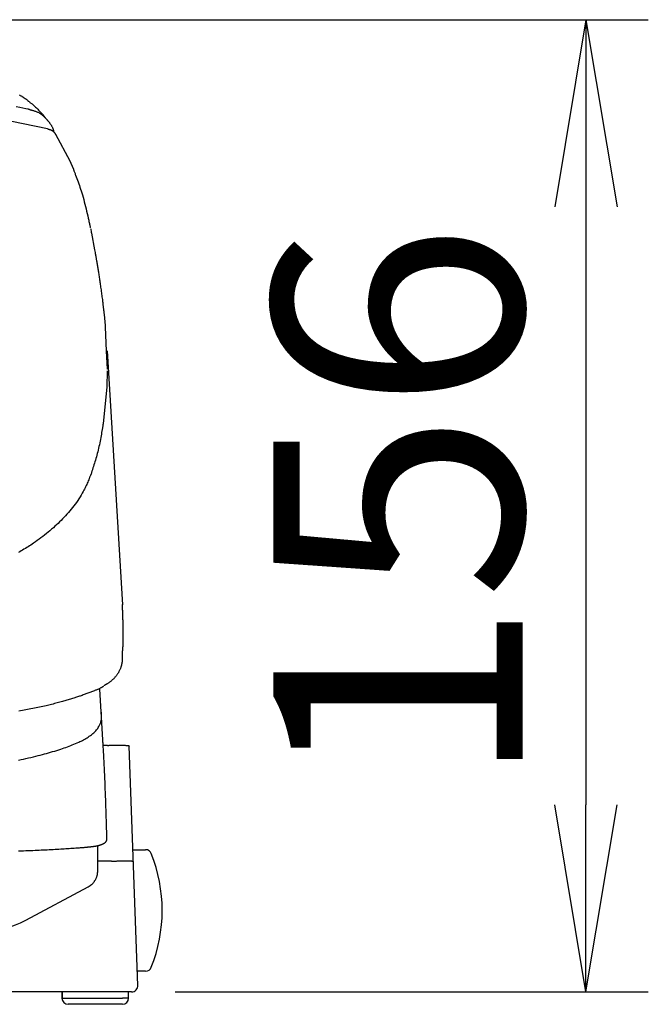
# Model space of a CAD drawing. Extents: x 0 to 1987, y 12 to 2472.
# Drawn here: x 1649 to 1750, y 1168 to 1326 of the extents above; entities that cross this region are included whole.
import ezdxf

# ---------------------------------------------------------------- set-up
doc = ezdxf.new("R2010")
doc.units = 0
doc.layers.get('0').update_dxf_attribs({"linetype": 'CONTINUOUS'})
doc.layers.get('DEFPOINTS').update_dxf_attribs({"linetype": 'CONTINUOUS'})
doc.layers.add('温水洗浄便座', color=7, linetype='CONTINUOUS')
doc.styles.add('EXCADDIM2', font='monotxt', dxfattribs={"width": 0.84, "bigfont": 'extfont'})
doc.styles.get("Standard").update_dxf_attribs({"font": 'monotxt', "bigfont": 'extfont'})
doc.dimstyles.new('ISO-25', dxfattribs={"dimtxt": 2.5, "dimasz": 2.5, "dimexe": 1.25, "dimexo": 0.625, "dimtad": 1, "dimtxsty": 'STANDARD', "dimcen": 2.5, "dimazin": 3, "dimtfac": 1, "dimtmove": 0, "dimatfit": 3})

# ---------------------------------------------------------------- blocks, each defined once
blk = doc.blocks.new('EX_NORM')
at = {"color": 0, "linetype": 'CONTINUOUS'}
for q in [(-1, 0.1667), (-1, 0), (-1, -0.1667)]:
    blk.add_line((0, 0), q, dxfattribs=at)
blk = doc.blocks.new('*D17')
at = {"layer": 'DEFPOINTS', "color": 0}
for p in [(1473.98, 1326.37), (1667.39, 1170.44), (1740.3, 1170.44)]:
    blk.add_point(p, dxfattribs=at)
at = {"layer": '温水洗浄便座', "color": 3, "linetype": 'CONTINUOUS'}
for p, q in [((1480.98, 1326.37), (1750.3, 1326.37)), ((1740.3, 1296.37), (1740.3, 1200.44)), ((1674.39, 1170.44), (1750.3, 1170.44))]:
    blk.add_line(p, q, dxfattribs=at)
at = {"layer": '温水洗浄便座', "color": 3, "xscale": 30, "yscale": 30, "zscale": 30}
for p, rotation in [((1740.3, 1326.37), 90), ((1740.3, 1170.44), 270)]:
    blk.add_blockref('EX_NORM', p, dxfattribs=dict(at, rotation=rotation))
at = {"layer": '温水洗浄便座', "color": 2, "insert": (1715.3, 1248.41), "char_height": 40, "attachment_point": 5, "rotation": 90, "style": 'EXCADDIM2'}
blk.add_mtext('156', dxfattribs=at)

msp = doc.modelspace()

# ---------------------------------------------------------------- linework, layer by layer
at = {"layer": '温水洗浄便座', "color": 6, "linetype": 'CONTINUOUS'}
for p, q in [((1663.4738, 1273.26), (1665.9214, 1232.5079)), ((1665.9081, 1225.1051), (1665.8671, 1223.3747)), ((1665.9081, 1225.1051), (1665.8671, 1223.3747)), ((1663.5272, 1209.9746), (1662.8305, 1209.9746)), ((1663.5277, 1209.9746), (1663.5272, 1209.9746)), ((1668.3938, 1171.478), (1667.0248, 1209.8731)), ((1661.9685, 1193.8997), (1661.9753, 1193.7919)), ((1667.7249, 1193.2431), (1669.631, 1193.2431)), ((1664.1889, 1191.4032), (1661.9754, 1191.4032)), ((1664.1894, 1191.4032), (1664.1889, 1191.4032)), ((1669.631, 1173.7431), (1668.313, 1173.7431)), ((1664.8967, 1170.4431), (1630.1902, 1170.4431)), ((1656.232, 1170.4431), (1656.232, 1169.4431)), ((1656.232, 1169.4431), (1656.2243, 1169.4431)), ((1656.232, 1169.4431), (1665.9173, 1169.4431)), ((1666.9173, 1169.4431), (1665.9173, 1169.4431)), ((1666.9167, 1169.4431), (1666.9173, 1169.4431)), ((1664.4165, 1168.4431), (1657.2243, 1168.4431)), ((1665.9173, 1168.4431), (1664.4165, 1168.4431))]:
    msp.add_line(p, q, dxfattribs=at)
at = {"layer": '温水洗浄便座', "color": 6, "linetype": 'CONTINUOUS', "flags": 128}
for points in [[(1653.9249, 1308.8562), (1622.3728, 1315.3091)], [(1649.3627, 1314.3172), (1649.4441, 1314.2734), (1649.5246, 1314.2288), (1649.6041, 1314.1834), (1649.6825, 1314.1371), (1649.7597, 1314.0899), (1649.8034, 1314.0624), (1649.8465, 1314.0346), (1649.8891, 1314.0068), (1649.9311, 1313.9789), (1649.9724, 1313.9511), (1650.013, 1313.9234), (1650.0529, 1313.896), (1650.092, 1313.8689), (1650.1302, 1313.8422), (1650.1676, 1313.8161), (1650.2039, 1313.7905), (1650.2167, 1313.7816), (1650.2291, 1313.7728), (1650.241, 1313.7645), (1650.2522, 1313.7566), (1650.2626, 1313.7493), (1650.2719, 1313.7428), (1650.2799, 1313.7372), (1650.2864, 1313.7326), (1650.2913, 1313.7291), (1650.2944, 1313.7269), (1650.2955, 1313.7262)], [(1651.0375, 1311.9567), (1651.0346, 1311.9573), (1651.0262, 1311.9591), (1651.0125, 1311.9619), (1650.994, 1311.9657), (1650.971, 1311.9704), (1650.9438, 1311.976), (1650.9129, 1311.9824), (1650.8785, 1311.9895), (1650.841, 1311.9972), (1650.8009, 1312.0055), (1650.7583, 1312.0143), (1650.4059, 1312.0869), (1649.9656, 1312.1776), (1649.4482, 1312.2843), (1648.8643, 1312.4046)], [(1650.6695, 1313.4336), (1650.6697, 1313.4334), (1650.6703, 1313.433), (1650.6713, 1313.4323), (1650.6726, 1313.4313), (1650.6741, 1313.4301), (1650.676, 1313.4287), (1650.6781, 1313.4272), (1650.6805, 1313.4254), (1650.6831, 1313.4235), (1650.6858, 1313.4215), (1650.6887, 1313.4193), (1650.7218, 1313.3947), (1650.7649, 1313.3625), (1650.8167, 1313.3236), (1650.8763, 1313.2786), (1650.9425, 1313.2282), (1651.0143, 1313.173), (1651.0906, 1313.1138), (1651.1703, 1313.0512), (1651.2524, 1312.9859), (1651.3358, 1312.9186), (1651.4194, 1312.85), (1651.5391, 1312.7493), (1651.6572, 1312.6473), (1651.7737, 1312.5437), (1651.889, 1312.4385), (1652.003, 1312.3317), (1652.1159, 1312.2232), (1652.228, 1312.1129), (1652.3394, 1312.0008), (1652.4501, 1311.8867), (1652.5604, 1311.7707), (1652.6704, 1311.6526), (1652.7733, 1311.5401), (1652.8756, 1311.4266), (1652.9767, 1311.3128), (1653.076, 1311.1995), (1653.1732, 1311.0877), (1653.2676, 1310.978), (1653.3586, 1310.8714), (1653.4459, 1310.7685), (1653.5288, 1310.6703), (1653.6069, 1310.5776), (1653.6796, 1310.491), (1653.7016, 1310.4648), (1653.7227, 1310.4396), (1653.7427, 1310.4158), (1653.7614, 1310.3936), (1653.7784, 1310.3733), (1653.7935, 1310.3554), (1653.8064, 1310.34), (1653.8169, 1310.3274), (1653.8247, 1310.3181), (1653.8296, 1310.3123), (1653.8313, 1310.3103)], [(1651.0375, 1311.9567), (1651.0421, 1311.9554), (1651.0553, 1311.9517), (1651.0764, 1311.9458), (1651.1045, 1311.9379), (1651.1388, 1311.9283), (1651.1785, 1311.9172), (1651.2227, 1311.9048), (1651.2708, 1311.8913), (1651.3217, 1311.8771), (1651.3748, 1311.8622), (1651.4292, 1311.8469), (1651.5347, 1311.8173), (1651.6416, 1311.7867), (1651.7495, 1311.7549), (1651.858, 1311.7213), (1651.9668, 1311.6857), (1652.0753, 1311.6475), (1652.1832, 1311.6065), (1652.2901, 1311.5623), (1652.3956, 1311.5143), (1652.4993, 1311.4624), (1652.6008, 1311.4059), (1652.6992, 1311.3451), (1652.7951, 1311.2801), (1652.8885, 1311.2115), (1652.9794, 1311.1401), (1653.0679, 1311.0663), (1653.154, 1310.9909), (1653.2377, 1310.9144), (1653.3192, 1310.8375), (1653.3984, 1310.7608), (1653.4755, 1310.685), (1653.5503, 1310.6106), (1653.5852, 1310.576), (1653.619, 1310.5423), (1653.6514, 1310.5101), (1653.6819, 1310.4798), (1653.7099, 1310.4519), (1653.7349, 1310.427), (1653.7565, 1310.4056), (1653.7741, 1310.388), (1653.7874, 1310.3749), (1653.7957, 1310.3666), (1653.7985, 1310.3637)], [(1653.7932, 1310.3595), (1653.7946, 1310.3577), (1653.7989, 1310.3526), (1653.8056, 1310.3444), (1653.8147, 1310.3336), (1653.8258, 1310.3202), (1653.8387, 1310.3048), (1653.8531, 1310.2874), (1653.8688, 1310.2685), (1653.8855, 1310.2484), (1653.9031, 1310.2273), (1653.9212, 1310.2056), (1653.9646, 1310.1534), (1654.0093, 1310.0993), (1654.0552, 1310.0435), (1654.1018, 1309.986), (1654.1491, 1309.9269), (1654.1966, 1309.8663), (1654.2441, 1309.8043), (1654.2913, 1309.7411), (1654.338, 1309.6767), (1654.3839, 1309.6112), (1654.4288, 1309.5447), (1654.4751, 1309.4727), (1654.5198, 1309.3999), (1654.5626, 1309.3263), (1654.6034, 1309.252), (1654.6421, 1309.1772), (1654.6786, 1309.1018), (1654.7126, 1309.0262), (1654.7441, 1308.9503), (1654.7729, 1308.8744), (1654.7988, 1308.7984), (1654.8218, 1308.7225), (1654.8332, 1308.6803), (1654.8437, 1308.6387), (1654.8532, 1308.5984), (1654.8617, 1308.5599), (1654.8692, 1308.5238), (1654.8757, 1308.4908), (1654.8812, 1308.4613), (1654.8857, 1308.436), (1654.8892, 1308.4155), (1654.8917, 1308.4003), (1654.8932, 1308.3911), (1654.8932, 1308.3908), (1654.8932, 1308.3906), (1654.8933, 1308.3904), (1654.8933, 1308.3902), (1654.8933, 1308.39), (1654.8934, 1308.3899), (1654.8934, 1308.3897), (1654.8934, 1308.3896), (1654.8934, 1308.3895), (1654.8934, 1308.3895), (1654.8934, 1308.3895)], [(1653.9249, 1308.8562), (1653.9264, 1308.8558), (1653.9309, 1308.8545), (1653.938, 1308.8524), (1653.9475, 1308.8497), (1653.9591, 1308.8463), (1653.9725, 1308.8425), (1653.9873, 1308.8382), (1654.0035, 1308.8335), (1654.0205, 1308.8286), (1654.0383, 1308.8234), (1654.0564, 1308.8182), (1654.094, 1308.8073), (1654.132, 1308.7962), (1654.1704, 1308.7847), (1654.209, 1308.7727), (1654.2479, 1308.7602), (1654.2871, 1308.7469), (1654.3264, 1308.7329), (1654.3659, 1308.7179), (1654.4055, 1308.7019), (1654.4451, 1308.6847), (1654.4847, 1308.6662), (1654.5359, 1308.6403), (1654.5868, 1308.6123), (1654.6372, 1308.5822), (1654.6866, 1308.5503), (1654.7349, 1308.5167), (1654.7818, 1308.4815), (1654.8271, 1308.445), (1654.8703, 1308.4073), (1654.9114, 1308.3686), (1654.95, 1308.3289), (1654.9858, 1308.2885), (1655.0053, 1308.2646), (1655.0239, 1308.2406), (1655.0416, 1308.2166), (1655.0584, 1308.1927), (1655.0743, 1308.1689), (1655.0894, 1308.1455), (1655.1038, 1308.1224), (1655.1175, 1308.0998), (1655.1305, 1308.0778), (1655.143, 1308.0564), (1655.1549, 1308.0358), (1655.1587, 1308.0293), (1655.1624, 1308.0229), (1655.1659, 1308.0168), (1655.1692, 1308.0111), (1655.1722, 1308.0059), (1655.1749, 1308.0012), (1655.1773, 1307.9971), (1655.1792, 1307.9938), (1655.1806, 1307.9914), (1655.1815, 1307.9898), (1655.1818, 1307.9893)], [(1655.1888, 1308.0284), (1657.5016, 1303.7161)], [(1657.5019, 1303.7153), (1657.6606, 1303.3533)], [(1657.6607, 1303.3532), (1658.0655, 1302.3799)], [(1658.0616, 1302.3894), (1658.0658, 1302.3782), (1658.0778, 1302.3458), (1658.0968, 1302.2942), (1658.1221, 1302.2256), (1658.153, 1302.1419), (1658.1887, 1302.0451), (1658.2285, 1301.9373), (1658.2716, 1301.8205), (1658.3173, 1301.6967), (1658.3648, 1301.5679), (1658.4134, 1301.4363), (1658.5118, 1301.1696), (1658.6112, 1300.8992), (1658.7112, 1300.625), (1658.8115, 1300.347), (1658.9118, 1300.065), (1659.0117, 1299.779), (1659.1109, 1299.4889), (1659.2091, 1299.1945), (1659.3059, 1298.8959), (1659.401, 1298.5928), (1659.4941, 1298.2853), (1659.6015, 1297.9147), (1659.7056, 1297.5391), (1659.8066, 1297.1603), (1659.9044, 1296.7796), (1659.9992, 1296.3988), (1660.0911, 1296.0194), (1660.1801, 1295.6428), (1660.2664, 1295.2708), (1660.35, 1294.9048), (1660.431, 1294.5463), (1660.5095, 1294.1971), (1660.5478, 1294.0267), (1660.5849, 1293.8614), (1660.6204, 1293.7035), (1660.6536, 1293.5553), (1660.6842, 1293.4193), (1660.7115, 1293.2977), (1660.735, 1293.1929), (1660.7543, 1293.1073), (1660.7687, 1293.0432), (1660.7777, 1293.0031), (1660.7808, 1292.9892)], [(1660.8293, 1292.8024), (1660.9276, 1292.3147)], [(1660.909, 1292.3097), (1660.9529, 1292.1481)], [(1660.9529, 1292.1481), (1661.4629, 1289.4525)], [(1661.4629, 1289.4525), (1661.5351, 1289.0487)], [(1661.5351, 1289.0487), (1661.5357, 1289.0451), (1661.5376, 1289.0348), (1661.5404, 1289.0184), (1661.5442, 1288.9966), (1661.5489, 1288.9701), (1661.5543, 1288.9395), (1661.5602, 1288.9054), (1661.5667, 1288.8686), (1661.5735, 1288.8297), (1661.5806, 1288.7894), (1661.5878, 1288.7483), (1661.6037, 1288.6571), (1661.6198, 1288.5655), (1661.6359, 1288.4733), (1661.6521, 1288.3805), (1661.6684, 1288.2871), (1661.6848, 1288.1932), (1661.7012, 1288.0986), (1661.7177, 1288.0034), (1661.7342, 1287.9076), (1661.7508, 1287.8111), (1661.7674, 1287.7139), (1661.7942, 1287.5561), (1661.8211, 1287.3967), (1661.848, 1287.2361), (1661.8749, 1287.0744), (1661.9018, 1286.9119), (1661.9285, 1286.7489), (1661.9552, 1286.5856), (1661.9817, 1286.4223), (1662.0079, 1286.2593), (1662.034, 1286.0967), (1662.0597, 1285.935), (1662.0889, 1285.7501), (1662.1178, 1285.5661), (1662.1463, 1285.3829), (1662.1746, 1285.1999), (1662.2027, 1285.0169), (1662.2305, 1284.8335), (1662.2583, 1284.6493), (1662.286, 1284.4641), (1662.3136, 1284.2774), (1662.3413, 1284.089), (1662.3691, 1283.8984), (1662.4005, 1283.6813), (1662.432, 1283.4616), (1662.4634, 1283.24), (1662.4946, 1283.017), (1662.5257, 1282.7932), (1662.5564, 1282.5692), (1662.5866, 1282.3456), (1662.6163, 1282.123), (1662.6453, 1281.9018), (1662.6736, 1281.6829), (1662.7011, 1281.4666), (1662.7194, 1281.3193), (1662.7374, 1281.1734), (1662.755, 1281.0286), (1662.7723, 1280.8849), (1662.7893, 1280.7419), (1662.8061, 1280.5996), (1662.8228, 1280.4578), (1662.8392, 1280.3161), (1662.8557, 1280.1745), (1662.872, 1280.0328), (1662.8884, 1279.8907), (1662.8971, 1279.8154), (1662.9057, 1279.7413), (1662.914, 1279.6696), (1662.9218, 1279.6016), (1662.9291, 1279.5385), (1662.9356, 1279.4816), (1662.9413, 1279.4322), (1662.946, 1279.3916), (1662.9496, 1279.361), (1662.9518, 1279.3417), (1662.9526, 1279.335)], [(1662.9526, 1279.335), (1662.982, 1279.0641)], [(1662.982, 1279.0641), (1663.1506, 1277.3386)], [(1663.1506, 1277.3386), (1663.1729, 1277.0806)], [(1663.1729, 1277.0806), (1663.3375, 1273.2519)], [(1663.3375, 1273.2519), (1663.4645, 1270.2982)], [(1663.4636, 1270.0725), (1663.4, 1267.4908)], [(1663.4, 1267.4908), (1662.8348, 1261.5646)], [(1662.8054, 1261.3711), (1662.8035, 1261.3601), (1662.7979, 1261.3282), (1662.7889, 1261.2773), (1662.7771, 1261.2095), (1662.7625, 1261.1267), (1662.7457, 1261.0307), (1662.7269, 1260.9236), (1662.7065, 1260.8072), (1662.6848, 1260.6835), (1662.6622, 1260.5544), (1662.6389, 1260.4219), (1662.5925, 1260.1576), (1662.5449, 1259.8882), (1662.4958, 1259.6144), (1662.4451, 1259.3367), (1662.3925, 1259.0558), (1662.3379, 1258.7725), (1662.281, 1258.4873), (1662.2216, 1258.201), (1662.1596, 1257.9141), (1662.0946, 1257.6274), (1662.0265, 1257.3414), (1661.9581, 1257.068), (1661.887, 1256.7963), (1661.8138, 1256.5267), (1661.7387, 1256.2596), (1661.6624, 1255.9953), (1661.5852, 1255.7343), (1661.5075, 1255.4769), (1661.4298, 1255.2235), (1661.3526, 1254.9744), (1661.2762, 1254.7302), (1661.2011, 1254.491), (1661.165, 1254.3763), (1661.1299, 1254.2646), (1661.0963, 1254.1576), (1661.0646, 1254.0568), (1661.0355, 1253.9641), (1661.0094, 1253.8811), (1660.9869, 1253.8094), (1660.9684, 1253.7508), (1660.9546, 1253.7068), (1660.9459, 1253.6792), (1660.9429, 1253.6696)], [(1662.8348, 1261.5646), (1662.8054, 1261.3711)], [(1660.8856, 1253.5014), (1660.882, 1253.4926), (1660.8716, 1253.4674), (1660.8552, 1253.4275), (1660.8333, 1253.3745), (1660.8068, 1253.31), (1660.7762, 1253.2358), (1660.7423, 1253.1535), (1660.7057, 1253.0648), (1660.6672, 1252.9713), (1660.6274, 1252.8747), (1660.587, 1252.7767), (1660.508, 1252.5851), (1660.429, 1252.3943), (1660.3494, 1252.2042), (1660.269, 1252.0147), (1660.1872, 1251.8258), (1660.1036, 1251.6373), (1660.0179, 1251.4491), (1659.9296, 1251.2612), (1659.8383, 1251.0735), (1659.7435, 1250.8858), (1659.6449, 1250.6981), (1659.4826, 1250.4052), (1659.3107, 1250.1125), (1659.13, 1249.8208), (1658.9415, 1249.5304), (1658.7459, 1249.242), (1658.5441, 1248.9561), (1658.3369, 1248.6732), (1658.1253, 1248.394), (1657.91, 1248.119), (1657.6919, 1247.8486), (1657.4719, 1247.5836), (1657.2454, 1247.3182), (1657.0175, 1247.0584), (1656.7876, 1246.8037), (1656.5556, 1246.5536), (1656.321, 1246.3076), (1656.0834, 1246.0651), (1655.8425, 1245.8258), (1655.598, 1245.5889), (1655.3494, 1245.3542), (1655.0965, 1245.121), (1654.8388, 1244.8889), (1654.5682, 1244.6506), (1654.2926, 1244.4133), (1654.0124, 1244.1775), (1653.7281, 1243.9437), (1653.44, 1243.7122), (1653.1487, 1243.4835), (1652.8544, 1243.2581), (1652.5577, 1243.0363), (1652.2589, 1242.8188), (1651.9584, 1242.6058), (1651.6568, 1242.3978), (1651.4383, 1242.2509), (1651.2197, 1242.1066), (1651.0009, 1241.9649), (1650.7823, 1241.8255), (1650.5641, 1241.6883), (1650.3463, 1241.5531), (1650.1292, 1241.4198), (1649.9131, 1241.288), (1649.6979, 1241.1578), (1649.4841, 1241.0289), (1649.2716, 1240.9012)], [(1660.9429, 1253.6696), (1660.8856, 1253.5014)], [(1665.8693, 1232.5623), (1665.8719, 1232.5049)], [(1665.8719, 1232.5049), (1665.8722, 1232.4981), (1665.873, 1232.4784), (1665.8743, 1232.4471), (1665.8761, 1232.4054), (1665.8782, 1232.3546), (1665.8807, 1232.2958), (1665.8834, 1232.2303), (1665.8864, 1232.1593), (1665.8895, 1232.0842), (1665.8928, 1232.006), (1665.8961, 1231.926), (1665.9029, 1231.764), (1665.9097, 1231.6), (1665.9165, 1231.4341), (1665.9233, 1231.2667), (1665.9301, 1231.0978), (1665.9367, 1230.9277), (1665.9432, 1230.7565), (1665.9495, 1230.5844), (1665.9556, 1230.4116), (1665.9614, 1230.2383), (1665.967, 1230.0646), (1665.9732, 1229.8572), (1665.9789, 1229.6495), (1665.9841, 1229.4416), (1665.9888, 1229.2336), (1665.9931, 1229.0254), (1665.9968, 1228.817), (1666.0001, 1228.6085), (1666.0028, 1228.3999), (1666.005, 1228.1912), (1666.0068, 1227.9823), (1666.008, 1227.7734), (1666.0086, 1227.601), (1666.0087, 1227.4292), (1666.0084, 1227.2585), (1666.0075, 1227.0894), (1666.0059, 1226.9227), (1666.0036, 1226.7588), (1666.0005, 1226.5984), (1665.9965, 1226.4421), (1665.9916, 1226.2903), (1665.9856, 1226.1438), (1665.9786, 1226.003), (1665.975, 1225.9423), (1665.9713, 1225.8825), (1665.9673, 1225.8235), (1665.9632, 1225.765), (1665.9588, 1225.7066), (1665.9543, 1225.6483), (1665.9495, 1225.5895), (1665.9446, 1225.5302), (1665.9395, 1225.4701), (1665.9343, 1225.4088), (1665.9289, 1225.3462), (1665.9261, 1225.3143), (1665.9234, 1225.2827), (1665.9208, 1225.2518), (1665.9182, 1225.2223), (1665.9159, 1225.1948), (1665.9137, 1225.1699), (1665.9118, 1225.1482), (1665.9103, 1225.1302), (1665.9091, 1225.1167), (1665.9084, 1225.1081), (1665.9081, 1225.1051)], [(1666.0093, 1227.6042), (1666.0093, 1226.2243)], [(1665.8671, 1223.3747), (1665.867, 1223.3743), (1665.8669, 1223.3732), (1665.8666, 1223.3714), (1665.8663, 1223.3691), (1665.8658, 1223.3662), (1665.8653, 1223.3629), (1665.8648, 1223.3592), (1665.8642, 1223.3551), (1665.8635, 1223.3507), (1665.8628, 1223.3462), (1665.8621, 1223.3414), (1665.8588, 1223.3198), (1665.8553, 1223.2965), (1665.8515, 1223.2717), (1665.8474, 1223.2457), (1665.843, 1223.2184), (1665.8384, 1223.1902), (1665.8335, 1223.161), (1665.8283, 1223.1311), (1665.8228, 1223.1007), (1665.817, 1223.0697), (1665.8109, 1223.0385), (1665.7976, 1222.974), (1665.783, 1222.9089), (1665.7671, 1222.8432), (1665.75, 1222.7771), (1665.7317, 1222.7105), (1665.7121, 1222.6435), (1665.6912, 1222.5762), (1665.669, 1222.5087), (1665.6455, 1222.441), (1665.6208, 1222.3731), (1665.5948, 1222.3053), (1665.5554, 1222.2084), (1665.5135, 1222.1118), (1665.4692, 1222.0155), (1665.4226, 1221.9198), (1665.3737, 1221.8249), (1665.3228, 1221.731), (1665.2698, 1221.6382), (1665.215, 1221.5467), (1665.1584, 1221.4568), (1665.1001, 1221.3685), (1665.0403, 1221.2821), (1664.9807, 1221.2001), (1664.9196, 1221.1198), (1664.8571, 1221.0414), (1664.7931, 1220.9645), (1664.7276, 1220.8892), (1664.6605, 1220.8154), (1664.5917, 1220.7428), (1664.5213, 1220.6715), (1664.4492, 1220.6013), (1664.3754, 1220.5321), (1664.2998, 1220.4638), (1664.2313, 1220.404), (1664.1615, 1220.3449), (1664.0908, 1220.2867), (1664.0192, 1220.2295), (1663.9471, 1220.1734), (1663.8747, 1220.1187), (1663.8021, 1220.0653), (1663.7296, 1220.0135), (1663.6574, 1219.9634), (1663.5857, 1219.9151), (1663.5147, 1219.8687), (1663.4756, 1219.8438), (1663.4368, 1219.8194), (1663.3982, 1219.7956), (1663.3598, 1219.7723), (1663.3216, 1219.7493), (1663.2836, 1219.7267), (1663.2456, 1219.7044), (1663.2078, 1219.6823), (1663.17, 1219.6603), (1663.1322, 1219.6385), (1663.0945, 1219.6166), (1663.0775, 1219.6069), (1663.0609, 1219.5973), (1663.0448, 1219.588), (1663.0296, 1219.5792), (1663.0154, 1219.571), (1663.0027, 1219.5637), (1662.9917, 1219.5573), (1662.9826, 1219.5521), (1662.9757, 1219.5481), (1662.9714, 1219.5456), (1662.9699, 1219.5448)], [(1662.8867, 1219.4212), (1662.8866, 1219.4212), (1662.8865, 1219.4211), (1662.8863, 1219.421), (1662.886, 1219.4208), (1662.8857, 1219.4206), (1662.8853, 1219.4204), (1662.8849, 1219.4201), (1662.8844, 1219.4199), (1662.8839, 1219.4195), (1662.8833, 1219.4192), (1662.8827, 1219.4188), (1662.8686, 1219.4103), (1662.8475, 1219.3976), (1662.8201, 1219.3813), (1662.7872, 1219.3619), (1662.7494, 1219.3398), (1662.7075, 1219.3155), (1662.6621, 1219.2896), (1662.6139, 1219.2624), (1662.5637, 1219.2345), (1662.512, 1219.2064), (1662.4596, 1219.1785), (1662.3671, 1219.1311), (1662.2745, 1219.0857), (1662.1817, 1219.0421), (1662.0886, 1219.0002), (1661.9952, 1218.9596), (1661.9015, 1218.9201), (1661.8072, 1218.8816), (1661.7125, 1218.8437), (1661.6171, 1218.8062), (1661.521, 1218.7689), (1661.4241, 1218.7316), (1661.2776, 1218.6752), (1661.1294, 1218.6184), (1660.98, 1218.5613), (1660.8297, 1218.504), (1660.6788, 1218.4467), (1660.5275, 1218.3896), (1660.3763, 1218.3327), (1660.2253, 1218.2764), (1660.0751, 1218.2207), (1659.9257, 1218.1658), (1659.7777, 1218.1118), (1659.6217, 1218.0555), (1659.4673, 1218.0004), (1659.3143, 1217.9464), (1659.1624, 1217.8934), (1659.0115, 1217.8414), (1658.8612, 1217.7902), (1658.7114, 1217.7398), (1658.5619, 1217.6901), (1658.4125, 1217.641), (1658.2628, 1217.5925), (1658.1128, 1217.5445), (1657.9337, 1217.4879), (1657.7539, 1217.4319), (1657.5733, 1217.3764), (1657.3919, 1217.3215), (1657.21, 1217.2672), (1657.0275, 1217.2135), (1656.8444, 1217.1603), (1656.6609, 1217.1077), (1656.4769, 1217.0557), (1656.2926, 1217.0043), (1656.108, 1216.9535), (1655.89, 1216.8944), (1655.6715, 1216.8361), (1655.4525, 1216.7785), (1655.233, 1216.7217), (1655.0127, 1216.6656), (1654.7917, 1216.6103), (1654.5699, 1216.5556), (1654.3472, 1216.5015), (1654.1234, 1216.448), (1653.8986, 1216.3952), (1653.6727, 1216.3429), (1653.41, 1216.283), (1653.1456, 1216.2239), (1652.8796, 1216.1655), (1652.612, 1216.1078), (1652.3428, 1216.0507), (1652.072, 1215.9942), (1651.7995, 1215.9384), (1651.5255, 1215.8833), (1651.2499, 1215.8287), (1650.9726, 1215.7747), (1650.6939, 1215.7213), (1650.4198, 1215.6697), (1650.1447, 1215.6187), (1649.8686, 1215.5685), (1649.592, 1215.519), (1649.3152, 1215.4704)], [(1662.7762, 1210.8653), (1662.2759, 1218.9838)], [(1649.2646, 1207.6138), (1649.6604, 1207.6962), (1650.0559, 1207.781), (1650.4511, 1207.8681), (1650.8459, 1207.9575), (1651.2403, 1208.0493), (1651.6343, 1208.1434), (1652.0279, 1208.2397), (1652.4211, 1208.3383), (1652.752, 1208.4231), (1653.0826, 1208.5096), (1653.4128, 1208.5979), (1653.7425, 1208.688), (1654.0718, 1208.78), (1654.4006, 1208.8741), (1654.7288, 1208.9702), (1655.0564, 1209.0686), (1655.3834, 1209.1692), (1655.7097, 1209.2723), (1656.0353, 1209.3777), (1656.3018, 1209.4662), (1656.5677, 1209.5565), (1656.8328, 1209.6489), (1657.097, 1209.7436), (1657.3601, 1209.8407), (1657.6221, 1209.9404), (1657.8828, 1210.043), (1658.1421, 1210.1485), (1658.3998, 1210.2572), (1658.6558, 1210.3692), (1658.91, 1210.4848), (1659.1074, 1210.5778), (1659.3033, 1210.6733), (1659.4974, 1210.7715), (1659.6895, 1210.8727), (1659.8793, 1210.9772), (1660.0665, 1211.085), (1660.2509, 1211.1966), (1660.4321, 1211.3121), (1660.6099, 1211.4317), (1660.7841, 1211.5557), (1660.9542, 1211.6844), (1661.0788, 1211.7838), (1661.2007, 1211.8862), (1661.3196, 1211.9918), (1661.4353, 1212.1009), (1661.5474, 1212.2136), (1661.6557, 1212.3303), (1661.7599, 1212.4512), (1661.8598, 1212.5765), (1661.9549, 1212.7064), (1662.045, 1212.8413), (1662.1299, 1212.9813), (1662.1904, 1213.0907), (1662.2475, 1213.2026), (1662.3009, 1213.3164), (1662.3504, 1213.4317), (1662.3956, 1213.5478), (1662.4364, 1213.6641), (1662.4724, 1213.7801), (1662.5035, 1213.8951), (1662.5294, 1214.0088), (1662.5498, 1214.1204), (1662.5645, 1214.2294), (1662.5695, 1214.2822), (1662.5733, 1214.3346), (1662.5757, 1214.3867), (1662.5771, 1214.4389), (1662.5775, 1214.4914), (1662.5769, 1214.5446), (1662.5756, 1214.5986), (1662.5736, 1214.6538), (1662.5711, 1214.7105), (1662.5682, 1214.7688), (1662.5649, 1214.8292), (1662.5623, 1214.876), (1662.5596, 1214.9236), (1662.5568, 1214.9716), (1662.5541, 1215.0197), (1662.5513, 1215.0674), (1662.5486, 1215.1142), (1662.5459, 1215.1597), (1662.5433, 1215.2035), (1662.5408, 1215.2453), (1662.5384, 1215.2844), (1662.5363, 1215.3207), (1662.5357, 1215.3299), (1662.5352, 1215.3387), (1662.5347, 1215.3471), (1662.5342, 1215.3549), (1662.5338, 1215.3621), (1662.5334, 1215.3684), (1662.5331, 1215.3738), (1662.5328, 1215.3782), (1662.5326, 1215.3815), (1662.5325, 1215.3836), (1662.5325, 1215.3843)], [(1663.4287, 1195.2567), (1663.428, 1195.2821), (1663.4258, 1195.3551), (1663.4223, 1195.4712), (1663.4177, 1195.6259), (1663.4121, 1195.8144), (1663.4056, 1196.0323), (1663.3983, 1196.275), (1663.3905, 1196.5379), (1663.3822, 1196.8164), (1663.3735, 1197.106), (1663.3647, 1197.402), (1663.3487, 1197.9379), (1663.3324, 1198.4795), (1663.3157, 1199.0262), (1663.2985, 1199.5777), (1663.2807, 1200.1336), (1663.2622, 1200.6935), (1663.2429, 1201.2568), (1663.2227, 1201.8233), (1663.2015, 1202.3925), (1663.1792, 1202.9639), (1663.1557, 1203.5372), (1663.1315, 1204.0984), (1663.1062, 1204.6594), (1663.0801, 1205.2182), (1663.0533, 1205.7733), (1663.026, 1206.3228), (1662.9985, 1206.8651), (1662.971, 1207.3984), (1662.9435, 1207.9211), (1662.9165, 1208.4313), (1662.8899, 1208.9275), (1662.8641, 1209.4077), (1662.853, 1209.6138), (1662.8423, 1209.8136), (1662.8321, 1210.0044), (1662.8224, 1210.1833), (1662.8136, 1210.3475), (1662.8057, 1210.4941), (1662.7989, 1210.6205), (1662.7934, 1210.7236), (1662.7893, 1210.8008), (1662.7867, 1210.8492), (1662.7858, 1210.8659)], [(1663.5277, 1209.9746), (1663.5308, 1209.9747), (1663.5399, 1209.9749), (1663.5543, 1209.9754), (1663.5735, 1209.9759), (1663.5969, 1209.9766), (1663.6238, 1209.9774), (1663.6538, 1209.9783), (1663.6863, 1209.9793), (1663.7206, 1209.9803), (1663.7562, 1209.9813), (1663.7925, 1209.9824), (1663.8657, 1209.9846), (1663.9395, 1209.9867), (1664.0138, 1209.9888), (1664.0887, 1209.9909), (1664.1642, 1209.993), (1664.2403, 1209.9949), (1664.3171, 1209.9968), (1664.3945, 1209.9986), (1664.4726, 1210.0002), (1664.5514, 1210.0017), (1664.631, 1210.003), (1664.7379, 1210.0045), (1664.846, 1210.0057), (1664.9548, 1210.0065), (1665.0644, 1210.007), (1665.1743, 1210.0072), (1665.2844, 1210.007), (1665.3945, 1210.0064), (1665.5043, 1210.0056), (1665.6135, 1210.0043), (1665.722, 1210.0028), (1665.8296, 1210.0008), (1665.9107, 1209.9991), (1665.991, 1209.9971), (1666.0705, 1209.9948), (1666.149, 1209.9923), (1666.2265, 1209.9893), (1666.303, 1209.986), (1666.3783, 1209.9822), (1666.4523, 1209.9779), (1666.525, 1209.9731), (1666.5964, 1209.9678), (1666.6663, 1209.9619), (1666.6995, 1209.9588), (1666.7323, 1209.9555), (1666.7645, 1209.952), (1666.7958, 1209.9482), (1666.8263, 1209.944), (1666.8558, 1209.9395), (1666.8841, 1209.9346), (1666.9111, 1209.9292), (1666.9367, 1209.9233), (1666.9607, 1209.9169), (1666.983, 1209.9098), (1666.9884, 1209.9079), (1666.9937, 1209.906), (1666.9987, 1209.9039), (1667.0034, 1209.9018), (1667.0077, 1209.8995), (1667.0117, 1209.897), (1667.0153, 1209.8944), (1667.0183, 1209.8916), (1667.0208, 1209.8886), (1667.0227, 1209.8854), (1667.0239, 1209.8818), (1667.0241, 1209.8812), (1667.0242, 1209.8805), (1667.0243, 1209.8798), (1667.0244, 1209.8791), (1667.0245, 1209.8784), (1667.0245, 1209.8777), (1667.0246, 1209.8769), (1667.0246, 1209.8762), (1667.0247, 1209.8754), (1667.0247, 1209.8745), (1667.0248, 1209.8737), (1667.0248, 1209.8735), (1667.0248, 1209.8733), (1667.0248, 1209.8731), (1667.0248, 1209.8729), (1667.0248, 1209.8727), (1667.0248, 1209.8726), (1667.0248, 1209.8724), (1667.0248, 1209.8723), (1667.0248, 1209.8722), (1667.0248, 1209.8722), (1667.0248, 1209.8721)], [(1649.2595, 1193.0423), (1649.6454, 1193.0579), (1650.0308, 1193.0736), (1650.4154, 1193.0896), (1650.7986, 1193.1057), (1651.1799, 1193.122), (1651.5588, 1193.1384), (1651.9348, 1193.155), (1652.2602, 1193.1697), (1652.5834, 1193.1844), (1652.9049, 1193.1994), (1653.2252, 1193.2145), (1653.5446, 1193.23), (1653.8637, 1193.2457), (1654.1829, 1193.2617), (1654.5025, 1193.2781), (1654.8232, 1193.2949), (1655.1452, 1193.3121), (1655.4691, 1193.3298), (1655.7438, 1193.345), (1656.0195, 1193.3607), (1656.2958, 1193.3766), (1656.5719, 1193.3929), (1656.8473, 1193.4095), (1657.1215, 1193.4264), (1657.3939, 1193.4436), (1657.6638, 1193.4611), (1657.9308, 1193.4788), (1658.1941, 1193.4968), (1658.4534, 1193.5151), (1658.6052, 1193.526), (1658.7556, 1193.5371), (1658.9045, 1193.5483), (1659.0521, 1193.5597), (1659.1986, 1193.5713), (1659.3441, 1193.583), (1659.4887, 1193.595), (1659.6325, 1193.6073), (1659.7757, 1193.6199), (1659.9184, 1193.6327), (1660.0607, 1193.6459), (1660.1416, 1193.6536), (1660.2223, 1193.6614), (1660.3027, 1193.6693), (1660.3825, 1193.6772), (1660.4617, 1193.6851), (1660.5402, 1193.6931), (1660.6178, 1193.7011), (1660.6943, 1193.709), (1660.7696, 1193.7169), (1660.8436, 1193.7248), (1660.9162, 1193.7325), (1660.9547, 1193.7367), (1660.9928, 1193.7408), (1661.0308, 1193.745), (1661.0688, 1193.7493), (1661.1068, 1193.7538), (1661.1451, 1193.7583), (1661.1839, 1193.7631), (1661.2232, 1193.7681), (1661.2631, 1193.7734), (1661.3039, 1193.779), (1661.3457, 1193.785), (1661.3928, 1193.7919), (1661.4411, 1193.7994), (1661.4905, 1193.8072), (1661.5408, 1193.8156), (1661.5919, 1193.8244), (1661.6436, 1193.8336), (1661.6959, 1193.8433), (1661.7486, 1193.8533), (1661.8015, 1193.8638), (1661.8546, 1193.8748), (1661.9076, 1193.8861), (1661.9589, 1193.8975), (1662.0102, 1193.9093), (1662.0612, 1193.9215), (1662.112, 1193.9342), (1662.1627, 1193.9474), (1662.2131, 1193.961), (1662.2633, 1193.9752), (1662.3133, 1193.9899), (1662.3631, 1194.0051), (1662.4126, 1194.021), (1662.4618, 1194.0374), (1662.506, 1194.0528), (1662.5498, 1194.0687), (1662.5934, 1194.0852), (1662.6367, 1194.1022), (1662.6797, 1194.1199), (1662.7222, 1194.1383), (1662.7644, 1194.1573), (1662.8062, 1194.177), (1662.8474, 1194.1974), (1662.8882, 1194.2187), (1662.9285, 1194.2407), (1662.9623, 1194.2601), (1662.9956, 1194.2801), (1663.0283, 1194.3009), (1663.0604, 1194.3224), (1663.0918, 1194.3449), (1663.1224, 1194.3682), (1663.1521, 1194.3926), (1663.1808, 1194.4181), (1663.2085, 1194.4447), (1663.2351, 1194.4725), (1663.2604, 1194.5016), (1663.2809, 1194.5273), (1663.3003, 1194.5539), (1663.3187, 1194.5813), (1663.336, 1194.6096), (1663.352, 1194.6386), (1663.3668, 1194.6682), (1663.3802, 1194.6985), (1663.3922, 1194.7294), (1663.4028, 1194.7608), (1663.4118, 1194.7926), (1663.4191, 1194.8249), (1663.4233, 1194.8478), (1663.4267, 1194.8709), (1663.4294, 1194.8941), (1663.4316, 1194.9175), (1663.4331, 1194.941), (1663.4343, 1194.9646), (1663.435, 1194.9883), (1663.4354, 1195.012), (1663.4356, 1195.0359), (1663.4357, 1195.0598), (1663.4357, 1195.0837), (1663.4356, 1195.0962), (1663.4356, 1195.1084), (1663.4356, 1195.1203), (1663.4356, 1195.1316), (1663.4356, 1195.142), (1663.4355, 1195.1514), (1663.4355, 1195.1595), (1663.4355, 1195.1662), (1663.4355, 1195.1713), (1663.4355, 1195.1745), (1663.4355, 1195.1756)], [(1663.4362, 1195.1631), (1663.4362, 1195.1633), (1663.4361, 1195.1638), (1663.4361, 1195.1646), (1663.436, 1195.1657), (1663.4359, 1195.1671), (1663.4358, 1195.1686), (1663.4357, 1195.1703), (1663.4356, 1195.1721), (1663.4355, 1195.1741), (1663.4353, 1195.1761), (1663.4352, 1195.1781), (1663.435, 1195.1813), (1663.4348, 1195.1846), (1663.4345, 1195.1879), (1663.4343, 1195.1911), (1663.4341, 1195.1944), (1663.4339, 1195.1977), (1663.4337, 1195.201), (1663.4335, 1195.2043), (1663.4332, 1195.2076), (1663.433, 1195.211), (1663.4328, 1195.2144), (1663.4326, 1195.2178), (1663.4323, 1195.2212), (1663.4321, 1195.2247), (1663.4319, 1195.2281), (1663.4317, 1195.2315), (1663.4315, 1195.2348), (1663.4313, 1195.2381), (1663.4311, 1195.2412), (1663.4309, 1195.2443), (1663.4307, 1195.2472), (1663.4305, 1195.2499), (1663.4304, 1195.2509), (1663.4304, 1195.2518), (1663.4303, 1195.2527), (1663.4303, 1195.2536), (1663.4302, 1195.2544), (1663.4302, 1195.255), (1663.4301, 1195.2556), (1663.4301, 1195.2561), (1663.4301, 1195.2565), (1663.4301, 1195.2567), (1663.4301, 1195.2568)], [(1661.9754, 1189.8725), (1661.9754, 1193.789)], [(1664.1894, 1191.4032), (1664.1926, 1191.4033), (1664.2017, 1191.4036), (1664.2161, 1191.404), (1664.2353, 1191.4047), (1664.2586, 1191.4054), (1664.2856, 1191.4062), (1664.3156, 1191.4072), (1664.348, 1191.4082), (1664.3824, 1191.4093), (1664.418, 1191.4104), (1664.4543, 1191.4115), (1664.5275, 1191.4138), (1664.6012, 1191.4161), (1664.6755, 1191.4184), (1664.7504, 1191.4207), (1664.8259, 1191.423), (1664.9021, 1191.4252), (1664.9788, 1191.4273), (1665.0563, 1191.4294), (1665.1344, 1191.4314), (1665.2132, 1191.4334), (1665.2928, 1191.4352), (1665.3997, 1191.4375), (1665.5078, 1191.4395), (1665.6167, 1191.4414), (1665.7262, 1191.4431), (1665.8362, 1191.4445), (1665.9463, 1191.4457), (1666.0564, 1191.4467), (1666.1662, 1191.4475), (1666.2755, 1191.448), (1666.3841, 1191.4483), (1666.4917, 1191.4484), (1666.5728, 1191.4483), (1666.6531, 1191.4479), (1666.7326, 1191.4474), (1666.8111, 1191.4467), (1666.8887, 1191.4458), (1666.9652, 1191.4445), (1667.0406, 1191.443), (1667.1148, 1191.4411), (1667.1877, 1191.4389), (1667.2593, 1191.4362), (1667.3295, 1191.4332), (1667.3629, 1191.4316), (1667.3957, 1191.4299), (1667.428, 1191.428), (1667.4595, 1191.4258), (1667.4901, 1191.4235), (1667.5197, 1191.4209), (1667.5482, 1191.418), (1667.5754, 1191.4147), (1667.6011, 1191.4111), (1667.6253, 1191.4071), (1667.6478, 1191.4027), (1667.6529, 1191.4016), (1667.6579, 1191.4004), (1667.6626, 1191.3992), (1667.6671, 1191.3978), (1667.6712, 1191.3964), (1667.675, 1191.3948), (1667.6783, 1191.3932), (1667.6812, 1191.3913), (1667.6834, 1191.3893), (1667.6851, 1191.3871), (1667.6861, 1191.3846), (1667.6862, 1191.3843), (1667.6862, 1191.384), (1667.6863, 1191.3837), (1667.6863, 1191.3833), (1667.6864, 1191.383), (1667.6864, 1191.3826), (1667.6864, 1191.3822), (1667.6865, 1191.3818), (1667.6865, 1191.3813), (1667.6865, 1191.3808), (1667.6866, 1191.3803), (1667.6866, 1191.3802), (1667.6866, 1191.3801), (1667.6866, 1191.38), (1667.6866, 1191.3799), (1667.6866, 1191.3798), (1667.6866, 1191.3797), (1667.6866, 1191.3796), (1667.6866, 1191.3795), (1667.6866, 1191.3795), (1667.6866, 1191.3794), (1667.6866, 1191.3794)], [(1660.403, 1187.2626), (1660.4048, 1187.2638), (1660.41, 1187.2671), (1660.4183, 1187.2724), (1660.4293, 1187.2795), (1660.4426, 1187.2881), (1660.458, 1187.298), (1660.4751, 1187.309), (1660.4935, 1187.3209), (1660.5129, 1187.3334), (1660.5331, 1187.3464), (1660.5535, 1187.3595), (1660.5946, 1187.386), (1660.6357, 1187.4127), (1660.6766, 1187.4395), (1660.7175, 1187.4667), (1660.7581, 1187.4943), (1660.7984, 1187.5224), (1660.8385, 1187.5513), (1660.8783, 1187.5809), (1660.9177, 1187.6115), (1660.9566, 1187.643), (1660.9951, 1187.6757), (1661.0523, 1187.7273), (1661.1082, 1187.7816), (1661.1629, 1187.8384), (1661.2163, 1187.8975), (1661.2684, 1187.9587), (1661.3191, 1188.0219), (1661.3685, 1188.0869), (1661.4164, 1188.1536), (1661.4628, 1188.2217), (1661.5078, 1188.2911), (1661.5512, 1188.3616), (1661.5929, 1188.4329), (1661.6329, 1188.5051), (1661.671, 1188.578), (1661.7072, 1188.6514), (1661.7413, 1188.7254), (1661.7731, 1188.7997), (1661.8025, 1188.8743), (1661.8293, 1188.949), (1661.8535, 1189.0237), (1661.8748, 1189.0984), (1661.8932, 1189.1728), (1661.9037, 1189.2217), (1661.913, 1189.2704), (1661.9211, 1189.3189), (1661.9283, 1189.3674), (1661.9346, 1189.4159), (1661.9402, 1189.4642), (1661.9452, 1189.5126), (1661.9497, 1189.5609), (1661.9539, 1189.6092), (1661.9578, 1189.6575), (1661.9616, 1189.7058), (1661.9634, 1189.7299), (1661.9653, 1189.7536), (1661.9671, 1189.7765), (1661.9688, 1189.7982), (1661.9703, 1189.8184), (1661.9717, 1189.8365), (1661.973, 1189.8522), (1661.974, 1189.8652), (1661.9747, 1189.8749), (1661.9752, 1189.8811), (1661.9754, 1189.8832)], [(1650.4011, 1181.9282), (1660.4137, 1187.2683)], [(1656.2243, 1170.4431), (1656.2243, 1169.4431)], [(1667.3945, 1170.4431), (1667.3944, 1170.4431), (1667.3942, 1170.4431), (1667.3938, 1170.4431), (1667.3934, 1170.4431), (1667.3929, 1170.4431), (1667.3923, 1170.4431), (1667.3916, 1170.4431), (1667.3909, 1170.4431), (1667.3902, 1170.4431), (1667.3895, 1170.4431), (1667.3888, 1170.4431), (1667.3873, 1170.4431), (1667.3859, 1170.4431), (1667.3847, 1170.4431), (1667.3836, 1170.4431), (1667.3827, 1170.4431), (1667.3818, 1170.4431), (1667.381, 1170.4431), (1667.3803, 1170.4431), (1667.3796, 1170.4431), (1667.3789, 1170.4431), (1667.3782, 1170.4431), (1667.3683, 1170.4431), (1667.3551, 1170.4431), (1667.3389, 1170.4431), (1667.32, 1170.4431), (1667.2987, 1170.4431), (1667.2754, 1170.4431), (1667.2505, 1170.4431), (1667.2241, 1170.4431), (1667.1968, 1170.4431), (1667.1687, 1170.4431), (1667.1403, 1170.4431), (1667.0873, 1170.4431), (1667.0342, 1170.4431), (1666.9808, 1170.4431), (1666.9272, 1170.4431), (1666.8732, 1170.4431), (1666.8188, 1170.4431), (1666.7641, 1170.4431), (1666.7089, 1170.4431), (1666.6532, 1170.4431), (1666.597, 1170.4431), (1666.5402, 1170.4431), (1666.4641, 1170.4431), (1666.387, 1170.4431), (1666.3093, 1170.4431), (1666.231, 1170.4431), (1666.1524, 1170.4431), (1666.0737, 1170.4431), (1665.9951, 1170.4431), (1665.9166, 1170.4431), (1665.8386, 1170.4431), (1665.7612, 1170.4431), (1665.6846, 1170.4431), (1665.6278, 1170.4431), (1665.5714, 1170.4431), (1665.5156, 1170.4431), (1665.4603, 1170.4431), (1665.4055, 1170.4431), (1665.3512, 1170.4431), (1665.2973, 1170.4431), (1665.2438, 1170.4431), (1665.1907, 1170.4431), (1665.1381, 1170.4431), (1665.0858, 1170.4431), (1665.0599, 1170.4431), (1665.0345, 1170.4431), (1665.01, 1170.4431), (1664.9868, 1170.4431), (1664.9654, 1170.4431), (1664.9461, 1170.4431), (1664.9294, 1170.4431), (1664.9157, 1170.4431), (1664.9054, 1170.4431), (1664.8989, 1170.4431), (1664.8967, 1170.4431)], [(1666.9173, 1169.4431), (1666.9173, 1170.4431)]]:
    msp.add_lwpolyline(points, dxfattribs=at)
at = {"layer": '温水洗浄便座', "color": 6, "linetype": 'CONTINUOUS'}
for centre, radius, start, end in [((1647.6199, 1309.7159), 4.8244, 50.646129, 57.479994), ((1669.631, 1192.2431), 1, 21.603345, 90), ((1647.5348, 1183.4931), 24.7656, 338.396655, 21.603345), ((1643.4129, 1195.0312), 14.85, 270, 298.072487), ((1669.631, 1174.7431), 1, 270, 338.396655), ((1667.3944, 1171.443), 0.9999, 270.003308, 2.003007), ((1657.2243, 1169.4431), 1, 180, 270), ((1665.9173, 1169.4431), 1, 270, 0)]:
    msp.add_arc(centre, radius, start, end, dxfattribs=at)

# ---------------------------------------------------------------- dimensions: what is measured, and where the dimension line sits
at = {"layer": '温水洗浄便座', "color": 3, "linetype": 'CONTINUOUS'}
dim = msp.add_linear_dim(base=(1740.3007, 1170.4431), p1=(1473.9769, 1326.3721), p2=(1667.3944, 1170.4431), angle=90, text='156', dimstyle='ISO-25', override={"dimtxt": 40, "dimasz": 30, "dimexe": 10, "dimexo": 7, "dimgap": 0, "dimtad": 1, "dimjust": 0, "dimtih": 0, "dimtoh": 0, "dimdec": 1, "dimzin": 8, "dimlunit": 2, "dimtxsty": 'EXCADDIM2', "dimblk1": 'EX_NORM', "dimblk2": 'EX_NORM', "dimsah": 1, "dimse1": 0, "dimse2": 0, "dimclrd": 3, "dimclre": 3, "dimclrt": 2, "dimtmove": 2}, dxfattribs=at)
dim.commit()
dim.dimension.update_dxf_attribs({"geometry": '*D17', "text_midpoint": (1715.3007, 1248.4076), "dimtype": 160})

doc.saveas('drawing.dxf')
